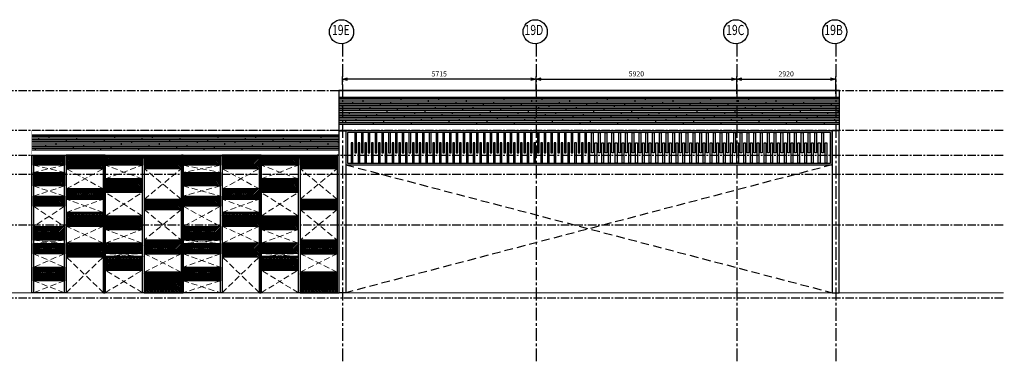
# Model space of a CAD drawing. Units: millimetres. Extents: x -36475 to 176098, y -33640 to 124804.
# Drawn here: x 99188 to 128240, y 14095 to 24186 of the extents above; entities that cross this region are included whole.
import ezdxf
from ezdxf.enums import TextEntityAlignment as Align

# ---------------------------------------------------------------- set-up
doc = ezdxf.new("R2010")
doc.units = ezdxf.units.MM
doc.linetypes.add('CENTER', pattern=[2, 1.25, -0.25, 0.25, -0.25])
doc.linetypes.add('HIDDEN', pattern=[0.375, 0.25, -0.125])
for name, color, linetype in [('DIM', 8, 'Continuous'), ('GRID', 8, 'CENTER'), ('JRK_STEEL', 4, 'Continuous'), ('STEEL', 4, 'Continuous'), ('TEXT2', 3, 'Continuous'), ('TRUSS', 6, 'Continuous'), ('WINDOW', 4, 'Continuous')]:
    doc.layers.add(name, color=color, linetype=linetype)
doc.layers.add('HIDDEN', color=8, linetype='HIDDEN', lineweight=0)
doc.styles.add('SC-75 T1', font='GOTHIC_0.TTF')
doc.styles.add('SC-75 T2', font='GOTHIC_0.TTF', dxfattribs={"height": 300})
doc.dimstyles.new('JRK SC-75', dxfattribs={"dimscale": 75, "dimtxt": 2, "dimasz": 2, "dimexe": 1, "dimexo": 1, "dimgap": 1, "dimtad": 1, "dimdec": 0, "dimzin": 15, "dimdsep": 46, "dimtxsty": 'SC-75 T1', "dimblk1": 'OPEN30', "dimblk2": 'OPEN30', "dimsah": 1, "dimcen": 0, "dimdle": 3, "dimclrd": 8, "dimclre": 8, "dimclrt": 2, "dimaunit": 1, "dimadec": 0, "dimazin": 0, "dimtfac": 1, "dimtdec": 0, "dimtmove": 0, "dimatfit": 0, "dimldrblk": 'OPEN30', "dimfxl": 1, "dimtvp": 6.6e-05, "dimtolj": 1, "dimtzin": 15, "dimarcsym": 0})
pattern_1 = [(45, (-29536.81, 1388810.978), (-23.8648539, 23.8648539), [])]
pattern_2 = [(45, (240581.826, 779242.608), (-23.8648539, 23.8648539), [])]

# ---------------------------------------------------------------- blocks, each defined once
blk = doc.blocks.new('_OPEN30')
at = {"color": 0, "linetype": 'ByBlock'}
for p, q in [((-1, 0.27), (0, 0)), ((0, 0), (-1, -0.27)), ((0, 0), (-1, 0))]:
    blk.add_line(p, q, dxfattribs=at)
blk = doc.blocks.new('*D576')
at = {"layer": 'Defpoints', "color": 0}
for p in [(75055, 22432), (72135, 21920), (75055, 21920)]:
    blk.add_point(p, dxfattribs=at)
at = {"layer": 'DIM', "color": 8, "lineweight": -2}
for p, q in [((72135, 21995), (72135, 22507)), ((72285, 22432), (74905, 22432)), ((75055, 21995), (75055, 22507))]:
    blk.add_line(p, q, dxfattribs=at)
at = {"layer": 'DIM', "color": 8, "lineweight": -2, "xscale": 150, "yscale": 150, "zscale": 150, "rotation": 180}
blk.add_blockref('_OPEN30', (72135, 22432), dxfattribs=at)
at = {"layer": 'DIM', "color": 8, "lineweight": -2, "xscale": 150, "yscale": 150, "zscale": 150}
blk.add_blockref('_OPEN30', (75055, 22432), dxfattribs=at)
at = {"layer": 'DIM', "color": 2, "insert": (73595, 22586), "char_height": 150, "attachment_point": 5, "style": 'SC-75 T1'}
blk.add_mtext('\\A1;2920', dxfattribs=at)
blk = doc.blocks.new('*D577')
at = {"layer": 'Defpoints', "color": 0}
for p in [(72135, 22432), (66215, 22019), (72135, 22019)]:
    blk.add_point(p, dxfattribs=at)
at = {"layer": 'DIM', "color": 8, "lineweight": -2}
for p, q in [((66215, 22094), (66215, 22507)), ((66365, 22432), (71985, 22432)), ((72135, 22094), (72135, 22507))]:
    blk.add_line(p, q, dxfattribs=at)
at = {"layer": 'DIM', "color": 8, "lineweight": -2, "xscale": 150, "yscale": 150, "zscale": 150, "rotation": 180}
blk.add_blockref('_OPEN30', (66215, 22432), dxfattribs=at)
at = {"layer": 'DIM', "color": 8, "lineweight": -2, "xscale": 150, "yscale": 150, "zscale": 150}
blk.add_blockref('_OPEN30', (72135, 22432), dxfattribs=at)
at = {"layer": 'DIM', "color": 2, "insert": (69175, 22586), "char_height": 150, "attachment_point": 5, "style": 'SC-75 T1'}
blk.add_mtext('\\A1;5920', dxfattribs=at)
blk = doc.blocks.new('*D578')
at = {"layer": 'Defpoints', "color": 0}
for p in [(60501, 22432), (60501, 22190), (66215, 22190)]:
    blk.add_point(p, dxfattribs=at)
at = {"layer": 'DIM', "color": 8, "lineweight": -2}
for p, q in [((60501, 22265), (60501, 22507)), ((66065, 22432), (60651, 22432)), ((66215, 22265), (66215, 22507))]:
    blk.add_line(p, q, dxfattribs=at)
at = {"layer": 'DIM', "color": 8, "lineweight": -2, "xscale": 150, "yscale": 150, "zscale": 150, "rotation": 180}
blk.add_blockref('_OPEN30', (60501, 22432), dxfattribs=at)
at = {"layer": 'DIM', "color": 8, "lineweight": -2, "xscale": 150, "yscale": 150, "zscale": 150}
blk.add_blockref('_OPEN30', (66215, 22432), dxfattribs=at)
at = {"layer": 'DIM', "color": 2, "insert": (63358, 22584), "char_height": 150, "attachment_point": 5, "style": 'SC-75 T1'}
blk.add_mtext('\\A1;5715', dxfattribs=at)
blk = doc.blocks.new('2')
h = blk.add_hatch()
h.set_pattern_fill('ANSI31', color=29, scale=10, angle=90, style=0)
h.set_pattern_definition([(135, (-1943604.94, -165989.133), (-22.4506403, -22.4506403), [])])
h.paths.add_polyline_path([(-172666, 629605), (-171566, 629605), (-171566, 629705), (-172666, 629705)])
h = blk.add_hatch()
h.set_pattern_fill('ANSI31', color=35, scale=270, style=0)
h.set_pattern_definition([(45, (-27343.6, 1388710.978), (-23.8648539, 23.8648539), [])])
h.paths.add_polyline_path([(-171566, 629605), (-172666, 629605), (-172666, 629305), (-171566, 629305)])
h = blk.add_hatch()
h.set_pattern_fill('ANSI31', color=35, scale=270, style=0)
h.set_pattern_definition([(45, (-27343.6, 1387810.978), (-23.8648539, 23.8648539), [])])
h.paths.add_polyline_path([(-171566, 628705), (-172666, 628705), (-172666, 628405), (-171566, 628405)])
h = blk.add_hatch()
h.set_pattern_fill('ANSI31', color=29, scale=10, angle=90, style=0)
h.set_pattern_definition([(135, (-1943604.94, -166889.133), (-22.4506403, -22.4506403), [])])
h.paths.add_polyline_path([(-171566, 628005), (-172666, 628005), (-172666, 627905), (-171566, 627905)])
h = blk.add_hatch()
h.set_pattern_fill('ANSI31', color=35, scale=270, style=0)
h.set_pattern_definition([(45, (-27343.6, 1387010.978), (-23.8648539, 23.8648539), [])])
h.paths.add_polyline_path([(-171566, 627905), (-172666, 627905), (-172666, 627605), (-171566, 627605)])
h = blk.add_hatch()
h.set_pattern_fill('ANSI31', color=35, scale=270, style=0)
h.set_pattern_definition([(45, (-27343.6, 1386210.978), (-23.8648539, 23.8648539), [])])
h.paths.add_polyline_path([(-171566, 627105), (-172666, 627105), (-172666, 626805), (-171566, 626805)])
h = blk.add_hatch()
h.set_pattern_fill('ANSI31', color=29, scale=10, angle=90, style=0)
h.set_pattern_definition([(135, (-1943604.94, -168491.794), (-22.4506403, -22.4506403), [])])
h.paths.add_polyline_path([(-171566, 626802), (-172666, 626802), (-172666, 626702), (-171566, 626702)])
for points in [[(-172666, 625640), (-172716, 625640), (-172716, 629705), (-172666, 629705)], [(-172666, 629605), (-171566, 629605), (-171566, 629705), (-172666, 629705)], [(-172666, 629305), (-171566, 629305), (-171566, 629605), (-172666, 629605)], [(-171516, 629705), (-171566, 629705), (-171566, 625640), (-171516, 625640)], [(-172666, 628405), (-171566, 628405), (-171566, 628705), (-172666, 628705)], [(-172666, 627905), (-171566, 627905), (-171566, 628005), (-172666, 628005)], [(-172666, 627605), (-171566, 627605), (-171566, 627905), (-172666, 627905)], [(-172666, 626805), (-171566, 626805), (-171566, 627105), (-172666, 627105)], [(-172666, 626702), (-171566, 626702), (-171566, 626805), (-172666, 626805)]]:
    blk.add_lwpolyline(points, close=True)
at = {"layer": 'HIDDEN', "ltscale": 700}
for points in [[(-171566, 628705), (-172666, 629305)], [(-172666, 628705), (-171566, 629305)], [(-171566, 628005), (-172666, 628405)], [(-172666, 628005), (-171566, 628405)], [(-172666, 627105), (-171566, 627605)], [(-171566, 627105), (-172666, 627605)], [(-172666, 625640), (-171566, 626702)], [(-171566, 625640), (-172666, 626702)]]:
    blk.add_lwpolyline(points, dxfattribs=at)
blk = doc.blocks.new('3a')
h = blk.add_hatch()
h.set_pattern_fill('ANSI31', color=35, scale=270, angle=180, style=0)
h.set_pattern_definition([(225, (-144172.43, -759106.09), (23.8648539, -23.8648539), [])])
h.paths.add_polyline_path([(1150, 5512), (50, 5512), (50, 5212), (1150, 5212)])
h = blk.add_hatch()
h.set_pattern_fill('ANSI31', color=35, scale=270, angle=180, style=0)
h.set_pattern_definition([(225, (-144172.43, -759006.09), (23.8648539, -23.8648539), [])])
h.paths.add_polyline_path([(1150, 4812), (50, 4812), (50, 4512), (1150, 4512)])
h = blk.add_hatch()
h.set_pattern_fill('ANSI31', color=29, scale=10, angle=270, style=0)
h.set_pattern_definition([(315, (1773238.91, 796105.67), (22.4506403, 22.4506403), [])])
h.paths.add_polyline_path([(50, 4412), (1150, 4412), (1150, 4512), (50, 4512)])
h = blk.add_hatch()
h.set_pattern_fill('ANSI31', color=29, scale=10, angle=270, style=0)
h.set_pattern_definition([(315, (1773238.91, 797205.67), (22.4506403, 22.4506403), [])])
h.paths.add_polyline_path([(50, 3612), (1150, 3612), (1150, 3712), (50, 3712)])
h = blk.add_hatch()
h.set_pattern_fill('ANSI31', color=35, scale=270, angle=180, style=0)
h.set_pattern_definition([(225, (-144172.43, -758606.09), (23.8648539, -23.8648539), [])])
h.paths.add_polyline_path([(50, 3312), (1150, 3312), (1150, 3612), (50, 3612)])
h = blk.add_hatch()
h.set_pattern_fill('ANSI31', color=35, scale=270, angle=180, style=0)
h.set_pattern_definition([(225, (-144172.43, -758705.913), (23.8648539, -23.8648539), [])])
h.paths.add_polyline_path([(1150, 2912), (50, 2912), (50, 2612), (1150, 2612)])
h = blk.add_hatch()
h.set_pattern_fill('ANSI31', color=29, scale=10, angle=270, style=0)
h.set_pattern_definition([(315, (1773238.91, 798005.846), (22.4506403, 22.4506403), [])])
h.paths.add_polyline_path([(50, 2412), (1150, 2412), (1150, 2512), (50, 2512)])
h = blk.add_hatch()
h.set_pattern_fill('ANSI31', color=35, scale=270, angle=180, style=0)
h.set_pattern_definition([(225, (-144172.43, -757805.913), (23.8648539, -23.8648539), [])])
h.paths.add_polyline_path([(50, 2112), (1150, 2112), (1150, 2412), (50, 2412)])
at = {"linetype": 'Continuous'}
for points in [[(0, 5512), (50, 5512), (50, 1447), (0, 1447)], [(50, 5512), (1150, 5512), (1150, 5212), (50, 5212)], [(1150, 5512), (1200, 5512), (1200, 1447), (1150, 1447)], [(50, 4512), (1150, 4512), (1150, 4812), (50, 4812)], [(50, 4412), (1150, 4412), (1150, 4512), (50, 4512)], [(50, 3612), (1150, 3612), (1150, 3712), (50, 3712)], [(50, 3312), (1150, 3312), (1150, 3612), (50, 3612)], [(50, 2612), (1150, 2612), (1150, 2912), (50, 2912)], [(50, 2412), (1150, 2412), (1150, 2512), (50, 2512)], [(50, 2112), (1150, 2112), (1150, 2412), (50, 2412)]]:
    blk.add_lwpolyline(points, close=True, dxfattribs=at)
at = {"layer": 'HIDDEN', "ltscale": 700}
for points in [[(1150, 4812), (50, 5212)], [(50, 4812), (1150, 5212)], [(50, 3712), (1150, 4412)], [(1150, 3712), (50, 4412)], [(50, 2912), (1150, 3312)], [(1150, 2912), (50, 3312)], [(1150, 2512), (50, 2612)], [(50, 2512), (1150, 2612)], [(1150, 1447), (50, 2112)], [(50, 1447), (1150, 2112)]]:
    blk.add_lwpolyline(points, dxfattribs=at)
blk = doc.blocks.new('4a')
h = blk.add_hatch()
h.set_pattern_fill('ANSI31', color=29, scale=10, angle=270, style=0)
h.set_pattern_definition([(315, (1772088.91, 798405.67), (22.4506403, 22.4506403), [])])
h.paths.add_polyline_path([(50, 5412), (1150, 5412), (1150, 5512), (50, 5512)])
h = blk.add_hatch()
h.set_pattern_fill('ANSI31', color=35, scale=270, angle=180, style=0)
h.set_pattern_definition([(225, (-144172.43, -753994.44), (23.8648539, -23.8648539), [])])
h.paths.add_polyline_path([(50, 5112), (1150, 5112), (1150, 5412), (50, 5412)])
h = blk.add_hatch()
h.set_pattern_fill('ANSI31', color=35, scale=270, angle=180, style=0)
h.set_pattern_definition([(225, (-144172.43, -755203.43), (23.8648539, -23.8648539), [])])
h.paths.add_polyline_path([(50, 3903), (1150, 3903), (1150, 4203), (50, 4203)])
h = blk.add_hatch()
h.set_pattern_fill('ANSI31', color=29, scale=10, angle=270, style=0)
h.set_pattern_definition([(315, (1772088.91, 798196.683), (22.4506403, 22.4506403), [])])
h.paths.add_polyline_path([(50, 2903), (1150, 2903), (1150, 3003), (50, 3003)])
h = blk.add_hatch()
h.set_pattern_fill('ANSI31', color=35, scale=270, angle=180, style=0)
h.set_pattern_definition([(225, (-144172.43, -756506.09), (23.8648539, -23.8648539), [])])
h.paths.add_polyline_path([(50, 2600), (1150, 2600), (1150, 2900), (50, 2900)])
h = blk.add_hatch()
h.set_pattern_fill('ANSI31', color=35, scale=10, angle=180, style=0)
h.set_pattern_definition([(225, (-98844.192, -14674.87), (22.45064, -22.45064), [])])
h.paths.add_polyline_path([(1150, 2050), (50, 2050), (50, 1547), (1150, 1547)])
h = blk.add_hatch()
h.set_pattern_fill('ANSI31', color=29, scale=10, angle=270, style=0)
h.set_pattern_definition([(315, (1772088.91, 796341.106), (22.4506403, 22.4506403), [])])
h.paths.add_polyline_path([(50, 1447), (1150, 1447), (1150, 1547), (50, 1547)])
for points in [[(50, 1447), (0, 1447), (0, 5512), (50, 5512)], [(1150, 5412), (50, 5412), (50, 5512), (1150, 5512)], [(1150, 5412), (50, 5412), (50, 5112), (1150, 5112)], [(1200, 5512), (1150, 5512), (1150, 1447), (1200, 1447)], [(1150, 4203), (50, 4203), (50, 3903), (1150, 3903)], [(1150, 3003), (50, 3003), (50, 2900), (1150, 2900)], [(1150, 2900), (50, 2900), (50, 2600), (1150, 2600)], [(1150, 2050), (50, 2050), (50, 1547), (1150, 1547)]]:
    blk.add_lwpolyline(points, close=True)
at = {"elevation": 0}
blk.add_lwpolyline([(1150, 1547), (50, 1547), (50, 1447), (1150, 1447)], close=True, dxfattribs=at)
at = {"layer": 'HIDDEN', "ltscale": 700}
for points in [[(1150, 4203), (50, 5112)], [(50, 4203), (1150, 5112)], [(1150, 3903), (50, 3003)], [(50, 3903), (1150, 3003)], [(50, 2600), (1150, 2050)], [(1150, 2600), (50, 2050)]]:
    blk.add_lwpolyline(points, dxfattribs=at)
blk = doc.blocks.new('1')
h = blk.add_hatch()
h.set_pattern_fill('ANSI31', color=35, scale=270, style=0)
h.set_pattern_definition(pattern_1)
h.paths.add_polyline_path([(-173759, 629705), (-174859, 629705), (-174859, 629405), (-173759, 629405)])
h = blk.add_hatch()
h.set_pattern_fill('ANSI31', color=29, scale=10, angle=90, style=0)
h.set_pattern_definition([(135, (-1946948.15, -166000.957), (-22.4506403, -22.4506403), [])])
h.paths.add_polyline_path([(-174859, 629093), (-173759, 629093), (-173759, 629193), (-174859, 629193)])
h = blk.add_hatch()
h.set_pattern_fill('ANSI31', color=35, scale=270, style=0)
h.set_pattern_definition(pattern_1)
h.paths.add_polyline_path([(-173759, 629093), (-174859, 629093), (-174859, 628793), (-173759, 628793)])
h = blk.add_hatch()
h.set_pattern_fill('ANSI31', color=35, scale=270, style=0)
h.set_pattern_definition([(45, (-29536.81, 1389330.024), (-23.8648539, 23.8648539), [])])
h.paths.add_polyline_path([(-173759, 628493), (-174859, 628493), (-174859, 628193), (-173759, 628193)])
h = blk.add_hatch()
h.set_pattern_fill('ANSI31', color=35, scale=270, style=0)
h.set_pattern_definition([(45, (-29536.81, 1387510.802), (-23.8648539, 23.8648539), [])])
h.paths.add_polyline_path([(-173759, 627593), (-174859, 627593), (-174859, 627293), (-173759, 627293)])
h = blk.add_hatch()
h.set_pattern_fill('ANSI31', color=29, scale=10, angle=90, style=0)
h.set_pattern_definition([(135, (-1946948.15, -168300.957), (-22.4506403, -22.4506403), [])])
h.paths.add_polyline_path([(-173759, 627293), (-174859, 627293), (-174859, 627193), (-173759, 627193)])
h = blk.add_hatch()
h.set_pattern_fill('ANSI31', color=35, scale=270, style=0)
h.set_pattern_definition([(45, (-29536.81, 1388410.802), (-23.8648539, 23.8648539), [])])
h.paths.add_polyline_path([(-174859, 626793), (-173759, 626793), (-173759, 627093), (-174859, 627093)])
h = blk.add_hatch()
h.set_pattern_fill('ANSI31', color=35, scale=270, style=0)
h.set_pattern_definition([(45, (-29536.81, 1388310.978), (-23.8648539, 23.8648539), [])])
h.paths.add_polyline_path([(-173759, 626393), (-174859, 626393), (-174859, 626093), (-173759, 626093)])
h = blk.add_hatch()
h.set_pattern_fill('ANSI31', color=29, scale=10, angle=90, style=0)
h.set_pattern_definition([(135, (-1946948.15, -167500.78), (-22.4506403, -22.4506403), [])])
h.paths.add_polyline_path([(-173759, 626093), (-174859, 626093), (-174859, 625993), (-173759, 625993)])
at = {"linetype": 'Continuous'}
for points in [[(-173709, 625640), (-174909, 625640), (-174909, 629705), (-173709, 629705)], [(-174909, 629705), (-174859, 629705), (-174859, 625640), (-174909, 625640)], [(-173759, 629705), (-173709, 629705), (-173709, 625640), (-173759, 625640)], [(-174859, 629193), (-173759, 629193), (-173759, 629093), (-174859, 629093)], [(-174859, 629093), (-173759, 629093), (-173759, 628793), (-174859, 628793)], [(-174859, 628493), (-173759, 628493), (-173759, 628193), (-174859, 628193)], [(-174859, 627593), (-173759, 627593), (-173759, 627293), (-174859, 627293)], [(-174859, 627293), (-173759, 627293), (-173759, 627193), (-174859, 627193)], [(-174859, 627093), (-173759, 627093), (-173759, 626793), (-174859, 626793)], [(-174859, 626393), (-173759, 626393), (-173759, 626093), (-174859, 626093)], [(-174859, 626093), (-173759, 626093), (-173759, 625993), (-174859, 625993)]]:
    blk.add_lwpolyline(points, close=True, dxfattribs=at)
blk.add_lwpolyline([(-174859, 629705), (-173759, 629705), (-173759, 629405), (-174859, 629405)], close=True)
at = {"layer": 'HIDDEN', "ltscale": 700}
for points in [[(-173759, 629405), (-174859, 629193)], [(-174859, 629405), (-173759, 629193)], [(-173759, 628793), (-174859, 628493)], [(-174859, 628793), (-173759, 628493)], [(-173759, 628193), (-174859, 627593)], [(-174859, 628193), (-173759, 627593)], [(-173759, 627193), (-174859, 627093)], [(-174859, 627193), (-173759, 627093)], [(-173759, 626793), (-174859, 626393)], [(-174859, 626793), (-173759, 626393)], [(-174859, 625993), (-173759, 625640)], [(-173759, 625993), (-174859, 625640)]]:
    blk.add_lwpolyline(points, dxfattribs=at)
blk = doc.blocks.new('edd')
h = blk.add_hatch()
h.set_pattern_fill('ANSI31', color=35, scale=270, style=0)
h.set_pattern_definition(pattern_2)
h.paths.add_polyline_path([(96359, 20137), (95444, 20137), (95444, 19837), (96359, 19837)])
h = blk.add_hatch()
h.set_pattern_fill('ANSI31', color=29, scale=10, angle=90, style=0)
h.set_pattern_definition([(135, (-1676829.515, -775569.327), (-22.4506403, -22.4506403), [])])
h.paths.add_polyline_path([(96359, 19525), (96359, 19625), (95444, 19625), (95444, 19525)])
h = blk.add_hatch()
h.set_pattern_fill('ANSI31', color=35, scale=270, style=0)
h.set_pattern_definition(pattern_2)
h.paths.add_polyline_path([(96359, 19525), (95444, 19525), (95444, 19225), (96359, 19225)])
h = blk.add_hatch()
h.set_pattern_fill('ANSI31', color=35, scale=270, style=0)
h.set_pattern_definition([(45, (240581.826, 779761.654), (-23.8648539, 23.8648539), [])])
h.paths.add_polyline_path([(96359, 18925), (95444, 18925), (95444, 18625), (96359, 18625)])
h = blk.add_hatch()
h.set_pattern_fill('ANSI31', color=35, scale=270, style=0)
h.set_pattern_definition([(45, (240581.826, 777942.43), (-23.8648539, 23.8648539), [])])
h.paths.add_polyline_path([(96359, 18025), (95444, 18025), (95444, 17725), (96359, 17725)])
h = blk.add_hatch()
h.set_pattern_fill('ANSI31', color=29, scale=10, angle=90, style=0)
h.set_pattern_definition([(135, (-1676829.515, -777869.327), (-22.4506403, -22.4506403), [])])
h.paths.add_polyline_path([(96359, 17725), (95444, 17725), (95444, 17625), (96359, 17625)])
h = blk.add_hatch()
h.set_pattern_fill('ANSI31', color=35, scale=270, style=0)
h.set_pattern_definition([(45, (240581.826, 778842.43), (-23.8648539, 23.8648539), [])])
h.paths.add_polyline_path([(96359, 17225), (96359, 17525), (95444, 17525), (95444, 17225)])
h = blk.add_hatch()
h.set_pattern_fill('ANSI31', color=35, scale=270, style=0)
h.set_pattern_definition([(45, (240581.826, 778742.608), (-23.8648539, 23.8648539), [])])
h.paths.add_polyline_path([(96359, 16825), (95444, 16825), (95444, 16525), (96359, 16525)])
h = blk.add_hatch()
h.set_pattern_fill('ANSI31', color=29, scale=10, angle=90, style=0)
h.set_pattern_definition([(135, (-1676829.515, -777069.15), (-22.4506403, -22.4506403), [])])
h.paths.add_polyline_path([(96359, 16525), (95444, 16525), (95444, 16425), (96359, 16425)])
at = {"linetype": 'Continuous', "elevation": 0}
for points in [[(96409, 16072), (95394, 16072), (95394, 20137), (96409, 20137)], [(95394, 20137), (95444, 20137), (95444, 16072), (95394, 16072)], [(96359, 20137), (96409, 20137), (96409, 16072), (96359, 16072)], [(95444, 19625), (96359, 19625), (96359, 19525), (95444, 19525)], [(95444, 19525), (96359, 19525), (96359, 19225), (95444, 19225)], [(95444, 18925), (96359, 18925), (96359, 18625), (95444, 18625)], [(95444, 18025), (96359, 18025), (96359, 17725), (95444, 17725)], [(95444, 17725), (96359, 17725), (96359, 17625), (95444, 17625)], [(95444, 17525), (96359, 17525), (96359, 17225), (95444, 17225)], [(95444, 16825), (96359, 16825), (96359, 16525), (95444, 16525)], [(95444, 16525), (96359, 16525), (96359, 16425), (95444, 16425)]]:
    blk.add_lwpolyline(points, close=True, dxfattribs=at)
at = {"elevation": 0}
blk.add_lwpolyline([(95444, 20137), (96359, 20137), (96359, 19837), (95444, 19837)], close=True, dxfattribs=at)
at = {"layer": 'HIDDEN', "ltscale": 700, "elevation": 0}
for points in [[(95444, 19837), (96359, 19625)], [(96359, 19837), (95444, 19625)], [(96359, 19225), (95444, 18925)], [(95444, 19225), (96359, 18925)], [(96359, 18625), (95444, 18025)], [(95444, 18625), (96359, 18025)], [(96359, 17625), (95444, 17525)], [(95444, 17625), (96359, 17525)], [(95444, 17225), (96359, 16825)], [(96359, 17225), (95444, 16825)], [(95444, 16425), (96359, 16072)], [(96359, 16425), (95444, 16072)]]:
    blk.add_lwpolyline(points, dxfattribs=at)
blk = doc.blocks.new('drop off')
h = blk.add_hatch()
h.set_pattern_fill('BOARD', color=250, scale=20, style=0)
h.paths.add_polyline_path([(60400.7, 21099), (75155.4, 21099), (75155.4, 21899), (60400.7, 21899)])
at = {"elevation": 0}
blk.add_lwpolyline([(60400.7, 22099), (75155.4, 22099), (75155.4, 20899), (60400.7, 20899)], close=True, dxfattribs=at)
at = {"layer": 'GRID', "ltscale": 300}
for p, q in [((60500.7, 23471.2), (60500.7, 14095.4)), ((66215.3, 23471.3), (66215.3, 14095.5)), ((72134.9, 23471.3), (72134.9, 14095.5)), ((75055.4, 23471.2), (75055.4, 14095.4))]:
    blk.add_line(p, q, dxfattribs=at)
at = {"layer": 'JRK_STEEL', "color": 7}
for centre in [(60474.5, 23828.5), (66189.1, 23828.6), (72108.7, 23828.6), (75029.2, 23828.5)]:
    blk.add_circle(centre, 357.4, dxfattribs=at)
at = {"layer": 'STEEL', "elevation": 0}
for points in [[(60400.7, 21899), (75155.4, 21899)], [(60400.7, 21099), (75155.4, 21099)]]:
    blk.add_lwpolyline(points, dxfattribs=at)
for points in [[(74955.4, 20899), (60600.7, 20899), (60600.7, 19899), (74955.4, 19899)], [(74905.4, 20849), (60650.7, 20849), (60650.7, 19949), (74905.4, 19949)]]:
    blk.add_lwpolyline(points, close=True, dxfattribs=at)
at = {"layer": 'TRUSS', "const_width": 30, "elevation": 0}
blk.add_lwpolyline([(60400.7, 22099), (75155.4, 22099), (75155.4, 20899), (60400.7, 20899)], close=True, dxfattribs=at)
at = {"layer": 'TRUSS', "elevation": 0}
for points in [[(60400.7, 20899), (60600.7, 20899), (60600.7, 16122), (60400.7, 16122)], [(75155.4, 20899), (74955.4, 20899), (74955.4, 16122), (75155.4, 16122)]]:
    blk.add_lwpolyline(points, close=True, dxfattribs=at)
at = {"layer": 'WINDOW', "color": 8, "elevation": 0}
for points in [[(60862.9, 20249), (60912.9, 20249), (60912.9, 20849), (60862.9, 20849)], [(61062.9, 20249), (61112.9, 20249), (61112.9, 20849), (61062.9, 20849)], [(61262.9, 20249), (61312.9, 20249), (61312.9, 20849), (61262.9, 20849)], [(61464.9, 20249), (61514.9, 20249), (61514.9, 20849), (61464.9, 20849)], [(61664.9, 20249), (61714.9, 20249), (61714.9, 20849), (61664.9, 20849)], [(61864.9, 20249), (61914.9, 20249), (61914.9, 20849), (61864.9, 20849)], [(62064.9, 20249), (62114.9, 20249), (62114.9, 20849), (62064.9, 20849)], [(62264.9, 20249), (62314.9, 20249), (62314.9, 20849), (62264.9, 20849)], [(62464.9, 20249), (62514.9, 20249), (62514.9, 20849), (62464.9, 20849)], [(62664.9, 20249), (62714.9, 20249), (62714.9, 20849), (62664.9, 20849)], [(62864.9, 20249), (62914.9, 20249), (62914.9, 20849), (62864.9, 20849)], [(63064.9, 20249), (63114.9, 20249), (63114.9, 20849), (63064.9, 20849)], [(63264.9, 20249), (63314.9, 20249), (63314.9, 20849), (63264.9, 20849)], [(63459, 20249), (63509, 20249), (63509, 20849), (63459, 20849)], [(63659, 20249), (63709, 20249), (63709, 20849), (63659, 20849)], [(63859, 20249), (63909, 20249), (63909, 20849), (63859, 20849)], [(64059, 20249), (64109, 20249), (64109, 20849), (64059, 20849)], [(64259, 20249), (64309, 20249), (64309, 20849), (64259, 20849)], [(64459, 20249), (64509, 20249), (64509, 20849), (64459, 20849)], [(64659, 20249), (64709, 20249), (64709, 20849), (64659, 20849)], [(64859, 20249), (64909, 20249), (64909, 20849), (64859, 20849)], [(65059, 20249), (65109, 20249), (65109, 20849), (65059, 20849)], [(65259, 20249), (65309, 20249), (65309, 20849), (65259, 20849)], [(65453, 20249), (65503, 20249), (65503, 20849), (65453, 20849)], [(65653, 20249), (65703, 20249), (65703, 20849), (65653, 20849)], [(65853, 20249), (65903, 20249), (65903, 20849), (65853, 20849)], [(66053, 20249), (66103, 20249), (66103, 20849), (66053, 20849)], [(66253, 20249), (66303, 20249), (66303, 20849), (66253, 20849)], [(66453, 20249), (66503, 20249), (66503, 20849), (66453, 20849)], [(66653, 20249), (66703, 20249), (66703, 20849), (66653, 20849)], [(66853, 20249), (66903, 20249), (66903, 20849), (66853, 20849)], [(67053, 20249), (67103, 20249), (67103, 20849), (67053, 20849)], [(67253, 20249), (67303, 20249), (67303, 20849), (67253, 20849)], [(67453, 20249), (67503, 20249), (67503, 20849), (67453, 20849)], [(67653, 20249), (67703, 20249), (67703, 20849), (67653, 20849)], [(67903, 20249), (67853, 20249), (67853, 20849), (67903, 20849)], [(68103, 20249), (68053, 20249), (68053, 20849), (68103, 20849)], [(68303, 20249), (68253, 20249), (68253, 20849), (68303, 20849)], [(68503, 20249), (68453, 20249), (68453, 20849), (68503, 20849)], [(68703, 20249), (68653, 20249), (68653, 20849), (68703, 20849)], [(68903, 20249), (68853, 20249), (68853, 20849), (68903, 20849)], [(69103, 20249), (69053, 20249), (69053, 20849), (69103, 20849)], [(69303, 20249), (69253, 20249), (69253, 20849), (69303, 20849)], [(69503, 20249), (69453, 20249), (69453, 20849), (69503, 20849)], [(69703, 20249), (69653, 20249), (69653, 20849), (69703, 20849)], [(69903, 20249), (69853, 20249), (69853, 20849), (69903, 20849)], [(70103, 20249), (70053, 20249), (70053, 20849), (70103, 20849)], [(70297.1, 20249), (70247.1, 20249), (70247.1, 20849), (70297.1, 20849)], [(70497.1, 20249), (70447.1, 20249), (70447.1, 20849), (70497.1, 20849)], [(70697.1, 20249), (70647.1, 20249), (70647.1, 20849), (70697.1, 20849)], [(70897.1, 20249), (70847.1, 20249), (70847.1, 20849), (70897.1, 20849)], [(71097.1, 20249), (71047.1, 20249), (71047.1, 20849), (71097.1, 20849)], [(71297.1, 20249), (71247.1, 20249), (71247.1, 20849), (71297.1, 20849)], [(71497.1, 20249), (71447.1, 20249), (71447.1, 20849), (71497.1, 20849)], [(71697.1, 20249), (71647.1, 20249), (71647.1, 20849), (71697.1, 20849)], [(71897.1, 20249), (71847.1, 20249), (71847.1, 20849), (71897.1, 20849)], [(72097.1, 20249), (72047.1, 20249), (72047.1, 20849), (72097.1, 20849)], [(72291.1, 20249), (72241.1, 20249), (72241.1, 20849), (72291.1, 20849)], [(72491.1, 20249), (72441.1, 20249), (72441.1, 20849), (72491.1, 20849)], [(72691.1, 20249), (72641.1, 20249), (72641.1, 20849), (72691.1, 20849)], [(72891.1, 20249), (72841.1, 20249), (72841.1, 20849), (72891.1, 20849)], [(73091.1, 20249), (73041.1, 20249), (73041.1, 20849), (73091.1, 20849)], [(73291.1, 20249), (73241.1, 20249), (73241.1, 20849), (73291.1, 20849)], [(73491.1, 20249), (73441.1, 20249), (73441.1, 20849), (73491.1, 20849)], [(73691.1, 20249), (73641.1, 20249), (73641.1, 20849), (73691.1, 20849)], [(73891.1, 20249), (73841.1, 20249), (73841.1, 20849), (73891.1, 20849)], [(74091.1, 20249), (74041.1, 20249), (74041.1, 20849), (74091.1, 20849)], [(74293.2, 20249), (74243.2, 20249), (74243.2, 20849), (74293.2, 20849)], [(74493.2, 20249), (74443.2, 20249), (74443.2, 20849), (74493.2, 20849)], [(74693.2, 20249), (74643.2, 20249), (74643.2, 20849), (74693.2, 20849)], [(60812.9, 20549), (60762.9, 20549), (60762.9, 19949), (60812.9, 19949)], [(61012.9, 20549), (60962.9, 20549), (60962.9, 19949), (61012.9, 19949)], [(61212.9, 20549), (61162.9, 20549), (61162.9, 19949), (61212.9, 19949)], [(61412.9, 20549), (61362.9, 20549), (61362.9, 19949), (61412.9, 19949)], [(61614.9, 20549), (61564.9, 20549), (61564.9, 19949), (61614.9, 19949)], [(61814.9, 20549), (61764.9, 20549), (61764.9, 19949), (61814.9, 19949)], [(62014.9, 20549), (61964.9, 20549), (61964.9, 19949), (62014.9, 19949)], [(62214.9, 20549), (62164.9, 20549), (62164.9, 19949), (62214.9, 19949)], [(62414.9, 20549), (62364.9, 20549), (62364.9, 19949), (62414.9, 19949)], [(62614.9, 20549), (62564.9, 20549), (62564.9, 19949), (62614.9, 19949)], [(62814.9, 20549), (62764.9, 20549), (62764.9, 19949), (62814.9, 19949)], [(63014.9, 20549), (62964.9, 20549), (62964.9, 19949), (63014.9, 19949)], [(63214.9, 20549), (63164.9, 20549), (63164.9, 19949), (63214.9, 19949)], [(63414.9, 20549), (63364.9, 20549), (63364.9, 19949), (63414.9, 19949)], [(63609, 20549), (63559, 20549), (63559, 19949), (63609, 19949)], [(63809, 20549), (63759, 20549), (63759, 19949), (63809, 19949)], [(64009, 20549), (63959, 20549), (63959, 19949), (64009, 19949)], [(64209, 20549), (64159, 20549), (64159, 19949), (64209, 19949)], [(64409, 20549), (64359, 20549), (64359, 19949), (64409, 19949)], [(64609, 20549), (64559, 20549), (64559, 19949), (64609, 19949)], [(64809, 20549), (64759, 20549), (64759, 19949), (64809, 19949)], [(65009, 20549), (64959, 20549), (64959, 19949), (65009, 19949)], [(65209, 20549), (65159, 20549), (65159, 19949), (65209, 19949)], [(65409, 20549), (65359, 20549), (65359, 19949), (65409, 19949)], [(65603, 20549), (65553, 20549), (65553, 19949), (65603, 19949)], [(65803, 20549), (65753, 20549), (65753, 19949), (65803, 19949)], [(66003, 20549), (65953, 20549), (65953, 19949), (66003, 19949)], [(66203, 20549), (66153, 20549), (66153, 19949), (66203, 19949)], [(66403, 20549), (66353, 20549), (66353, 19949), (66403, 19949)], [(66603, 20549), (66553, 20549), (66553, 19949), (66603, 19949)], [(66803, 20549), (66753, 20549), (66753, 19949), (66803, 19949)], [(67003, 20549), (66953, 20549), (66953, 19949), (67003, 19949)], [(67203, 20549), (67153, 20549), (67153, 19949), (67203, 19949)], [(67403, 20549), (67353, 20549), (67353, 19949), (67403, 19949)], [(67603, 20549), (67553, 20549), (67553, 19949), (67603, 19949)], [(67803, 20549), (67753, 20549), (67753, 19949), (67803, 19949)], [(67953, 20549), (68003, 20549), (68003, 19949), (67953, 19949)], [(68153, 20549), (68203, 20549), (68203, 19949), (68153, 19949)], [(68353, 20549), (68403, 20549), (68403, 19949), (68353, 19949)], [(68553, 20549), (68603, 20549), (68603, 19949), (68553, 19949)], [(68753, 20549), (68803, 20549), (68803, 19949), (68753, 19949)], [(68953, 20549), (69003, 20549), (69003, 19949), (68953, 19949)], [(69153, 20549), (69203, 20549), (69203, 19949), (69153, 19949)], [(69353, 20549), (69403, 20549), (69403, 19949), (69353, 19949)], [(69553, 20549), (69603, 20549), (69603, 19949), (69553, 19949)], [(69753, 20549), (69803, 20549), (69803, 19949), (69753, 19949)], [(69953, 20549), (70003, 20549), (70003, 19949), (69953, 19949)], [(70147.1, 20549), (70197.1, 20549), (70197.1, 19949), (70147.1, 19949)], [(70347.1, 20549), (70397.1, 20549), (70397.1, 19949), (70347.1, 19949)], [(70547.1, 20549), (70597.1, 20549), (70597.1, 19949), (70547.1, 19949)], [(70747.1, 20549), (70797.1, 20549), (70797.1, 19949), (70747.1, 19949)], [(70947.1, 20549), (70997.1, 20549), (70997.1, 19949), (70947.1, 19949)], [(71147.1, 20549), (71197.1, 20549), (71197.1, 19949), (71147.1, 19949)], [(71347.1, 20549), (71397.1, 20549), (71397.1, 19949), (71347.1, 19949)], [(71547.1, 20549), (71597.1, 20549), (71597.1, 19949), (71547.1, 19949)], [(71747.1, 20549), (71797.1, 20549), (71797.1, 19949), (71747.1, 19949)], [(71947.1, 20549), (71997.1, 20549), (71997.1, 19949), (71947.1, 19949)], [(72141.1, 20549), (72191.1, 20549), (72191.1, 19949), (72141.1, 19949)], [(72341.1, 20549), (72391.1, 20549), (72391.1, 19949), (72341.1, 19949)], [(72541.1, 20549), (72591.1, 20549), (72591.1, 19949), (72541.1, 19949)], [(72741.1, 20549), (72791.1, 20549), (72791.1, 19949), (72741.1, 19949)], [(72941.1, 20549), (72991.1, 20549), (72991.1, 19949), (72941.1, 19949)], [(73141.1, 20549), (73191.1, 20549), (73191.1, 19949), (73141.1, 19949)], [(73341.1, 20549), (73391.1, 20549), (73391.1, 19949), (73341.1, 19949)], [(73541.1, 20549), (73591.1, 20549), (73591.1, 19949), (73541.1, 19949)], [(73741.1, 20549), (73791.1, 20549), (73791.1, 19949), (73741.1, 19949)], [(73941.1, 20549), (73991.1, 20549), (73991.1, 19949), (73941.1, 19949)], [(74143.2, 20549), (74193.2, 20549), (74193.2, 19949), (74143.2, 19949)], [(74343.2, 20549), (74393.2, 20549), (74393.2, 19949), (74343.2, 19949)], [(74543.2, 20549), (74593.2, 20549), (74593.2, 19949), (74543.2, 19949)], [(74743.2, 20549), (74793.2, 20549), (74793.2, 19949), (74743.2, 19949)]]:
    blk.add_lwpolyline(points, close=True, dxfattribs=at)
at = {"layer": 'TEXT2', "style": 'SC-75 T2', "width": 0.75}
for s, p in [('19E', (60454.9, 23843)), ('19D', (66151.5, 23843.2)), ('19C', (72092.2, 23843.2)), ('19B', (74993.4, 23843))]:
    blk.add_text(s, height=300, dxfattribs=at).set_placement(p, align=Align.MIDDLE)
at = {"layer": 'DIM'}
for base, p1, p2, picture, middle in [((60500.7, 22432.3), (66215.3, 22190.2), (60500.7, 22190.2), '*D578', (63358, 22584.2)), ((72134.9, 22432.3), (66215.3, 22019.3), (72134.9, 22019.3), '*D577', (69175.1, 22586)), ((75055.3787, 22432.2998), (72134.88, 21919.6724), (75055.3787, 21919.6724), '*D576', (73595.1293, 22586.0498))]:
    dim = blk.add_linear_dim(base=base, p1=p1, p2=p2, dimstyle='JRK SC-75', dxfattribs=at)
    dim.commit()
    dim.dimension.update_dxf_attribs({"geometry": picture, "text_midpoint": middle})

msp = doc.modelspace()

# ---------------------------------------------------------------- hatches: boundary and pattern name
h = msp.add_hatch()
h.set_pattern_fill('BOARD', color=250, scale=20, style=0)
h.set_pattern_definition([(0, (4150.92, 20.32), (0, 50.8), []), (90, (4150.92, 20.32), (-203.2, 203.2), [50.8, -711.2]), (90, (4455.72, 121.92), (-203.2, 203.2), [50.8, -711.2])])
h.paths.add_polyline_path([(99545.1, 20336.5), (108610.3, 20336.5), (108610.3, 20772), (99545.1, 20772)])

# ---------------------------------------------------------------- linework, layer by layer
at = {"color": 8, "linetype": 'CENTER', "ltscale": 200}
for points in [[(83553, 22099), (128225.4, 22099)], [(83553, 20922), (128225.4, 20922)], [(83553, 20186.5), (128225.4, 20186.5)], [(83553, 20186.5), (128225.4, 20186.5)], [(83553, 19622), (128225.4, 19622)], [(83553, 15972), (128225.4, 15972)]]:
    msp.add_lwpolyline(points, dxfattribs=at)
at = {"color": 251, "linetype": 'HIDDEN', "ltscale": 1000}
for points in [[(123165, 19899), (108810.3, 16122)], [(108810.3, 19899), (123165, 16122)]]:
    msp.add_lwpolyline(points, dxfattribs=at)
at = {"color": 8, "linetype": 'CENTER', "ltscale": 200, "elevation": 0}
msp.add_lwpolyline([(83553, 18129.2), (128225.4, 18129.2)], dxfattribs=at)
at = {"color": 8, "linetype": 'CENTER', "ltscale": 200, "const_width": 30}
msp.add_lwpolyline([(83553, 16122), (128225.4, 16122)], dxfattribs=at)
at = {"layer": 'STEEL'}
for points in [[(108610.3, 20772), (99545.1, 20772)], [(108610.3, 20336.5), (99545.1, 20336.5)]]:
    msp.add_lwpolyline(points, dxfattribs=at)
at = {"layer": 'TRUSS', "const_width": 10}
msp.add_lwpolyline([(99545.1, 20922), (108610.3, 20922), (108610.3, 20186.5), (99545.1, 20186.5)], close=True, dxfattribs=at)

# ---------------------------------------------------------------- block references
for name, p in [('drop off', (48209.6, 0)), ('edd', (4150.9, 50)), ('2', (273226.3, -609518.4)), ('3a', (101660.3, 14674.9)), ('4a', (102810.3, 14674.9)), ('1', (278869.6, -609518.4)), ('2', (277826.3, -609518.4)), ('3a', (106260.3, 14674.9)), ('4a', (107410.3, 14674.9))]:
    msp.add_blockref(name, p)

doc.saveas('drawing.dxf')
